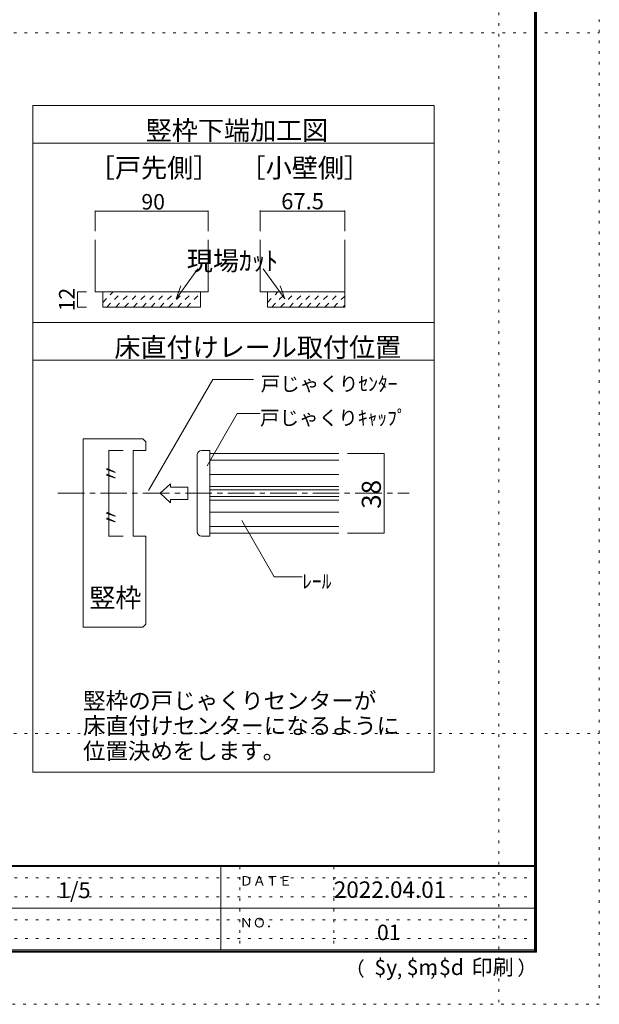
# Model space of a CAD drawing. Units: millimetres. Extents: x -6140 to 6160, y -4455 to 4425.
# Drawn here: x 3387 to 6160, y -4455 to 258 of the extents above; entities that cross this region are included whole.
import ezdxf

# ---------------------------------------------------------------- set-up
doc = ezdxf.new("R2010")
doc.units = ezdxf.units.MM
doc.header["$LTSCALE"] = 30
for name, pattern in [('JWW_CENTER1', [6.773333, 4.233333, -0.846667, 0.846667, -0.846667]), ('JWW_DASHED1', [1.693333, 0.846667, -0.846667]), ('JWW_HOJO', [1.693333, -1.27, 0.423333])]:
    doc.linetypes.add(name, pattern=pattern)
for name, color, linetype in [('0-4_枠', 7, 'Continuous'), ('0-A_文字', 7, 'Continuous'), ('0-B_寸法', 7, 'Continuous'), ('0-C_ハッチ', 7, 'Continuous'), ('2-1_通り芯', 7, 'Continuous'), ('2-4_枠', 7, 'Continuous'), ('2-7_金物', 7, 'Continuous'), ('2-A_文字', 7, 'Continuous'), ('2-B_寸法', 7, 'Continuous'), ('F-0_補助線', 7, 'Continuous'), ('F-1_枠', 7, 'Continuous'), ('F-A_文字', 7, 'Continuous')]:
    doc.layers.add(name, color=color, linetype=linetype)

msp = doc.modelspace()

# ---------------------------------------------------------------- linework, layer by layer
at = {"layer": '0-4_枠', "color": 92, "linetype": 'Continuous', "lineweight": 13}
for p, q in [((3747.9, -795.5), (3747.9, -1045.6)), ((4287.9, -795.5), (4287.9, -1045.6)), ((4536.7, -795.5), (4536.7, -1045.6)), ((4941.7, -795.5), (4941.7, -1117.6)), ((3747.9, -1045.6), (4251.9, -1045.6)), ((3783.9, -1045.6), (3783.9, -1117.6)), ((4251.9, -1045.6), (4251.9, -1117.6)), ((4251.9, -1045.6), (4287.9, -1045.6)), ((4536.7, -1045.6), (4941.7, -1045.6)), ((4572.7, -1045.6), (4572.7, -1117.6)), ((3783.9, -1117.6), (4251.9, -1117.6)), ((4572.7, -1117.6), (4941.7, -1117.6))]:
    msp.add_line(p, q, dxfattribs=at)
at = {"layer": '0-A_文字', "color": 92, "linetype": 'Continuous', "lineweight": 13}
for p, q in [((3449.9, -3343.2), (3449.9, -153)), ((3449.9, -153), (5369.9, -153)), ((5369.9, -3343.2), (5369.9, -153)), ((3449.9, -333), (5369.9, -333)), ((3449.9, -1191.6), (5369.9, -1191.6)), ((3449.9, -1371.6), (5369.9, -1371.6)), ((3449.9, -3343.2), (5369.9, -3343.2))]:
    msp.add_line(p, q, dxfattribs=at)
at = {"layer": '0-A_文字', "color": 7, "linetype": 'Continuous', "lineweight": 9}
for p, q in [((4135.1, -1078.5), (4238.7, -935.2)), ((4655.3, -1078.5), (4551.8, -935.2)), ((4135.1, -1078.5), (4157.6, -1016.6)), ((4655.3, -1078.5), (4632.8, -1016.6))]:
    msp.add_line(p, q, dxfattribs=at)
at = {"layer": '0-B_寸法', "color": 120, "linetype": 'Continuous', "lineweight": 5}
for p, q in [((3747.9, -658.3), (4287.9, -658.3)), ((3747.9, -658.3), (3747.9, -754)), ((4287.9, -658.3), (4287.9, -754)), ((4536.7, -658.3), (4941.7, -658.3)), ((4536.7, -658.3), (4536.7, -754)), ((4941.7, -658.3), (4941.7, -754)), ((3664.2, -1045.6), (3705.9, -1045.6)), ((3664.2, -1117.6), (3664.2, -1045.6)), ((3664.2, -1117.6), (3705.9, -1117.6))]:
    msp.add_line(p, q, dxfattribs=at)
at = {"layer": '0-B_寸法', "color": 7, "linetype": 'Continuous', "lineweight": 9, "const_width": 3}
for points in [[(3749.4, -658.3, 0.414214), (3747.9, -656.8, 0.414214), (3746.4, -658.3, 0.414214), (3747.9, -659.8, 0.414214)], [(4289.4, -658.3, 0.414214), (4287.9, -656.8, 0.414214), (4286.4, -658.3, 0.414214), (4287.9, -659.8, 0.414214)], [(4538.2, -658.3, 0.414214), (4536.7, -656.8, 0.414214), (4535.2, -658.3, 0.414214), (4536.7, -659.8, 0.414214)], [(4943.2, -658.3, 0.414214), (4941.7, -656.8, 0.414214), (4940.2, -658.3, 0.414214), (4941.7, -659.8, 0.414214)], [(3665.7, -1045.6, 0.414214), (3664.2, -1044.1, 0.414214), (3662.7, -1045.6, 0.414214), (3664.2, -1047.1, 0.414214)], [(3665.7, -1117.6, 0.414214), (3664.2, -1116.1, 0.414214), (3662.7, -1117.6, 0.414214), (3664.2, -1119.1, 0.414214)]]:
    msp.add_lwpolyline(points, format="xyb", close=True, dxfattribs=at)
at = {"layer": '0-C_ハッチ', "color": 120, "linetype": 'JWW_DASHED1', "lineweight": 5}
for p, q in [((3783.9, -1095.2), (3833.6, -1045.6)), ((3804, -1117.6), (3876, -1045.6)), ((3846.4, -1117.6), (3918.4, -1045.6)), ((3888.8, -1117.6), (3960.8, -1045.6)), ((3931.3, -1117.6), (4003.3, -1045.6)), ((3973.7, -1117.6), (4045.7, -1045.6)), ((4016.1, -1117.6), (4088.1, -1045.6)), ((4058.5, -1117.6), (4130.5, -1045.6)), ((4101, -1117.6), (4173, -1045.6)), ((4143.4, -1117.6), (4215.4, -1045.6)), ((4185.8, -1117.6), (4251.9, -1051.5)), ((4572.7, -1095.2), (4622.4, -1045.6)), ((4592.8, -1117.6), (4664.8, -1045.6)), ((4635.2, -1117.6), (4707.2, -1045.6)), ((4677.6, -1117.6), (4749.6, -1045.6)), ((4720.1, -1117.6), (4792.1, -1045.6)), ((4762.5, -1117.6), (4834.5, -1045.6)), ((4804.9, -1117.6), (4876.9, -1045.6)), ((4847.3, -1117.6), (4919.3, -1045.6)), ((4889.8, -1117.6), (4941.7, -1065.6)), ((4932.2, -1117.6), (4941.7, -1108.1))]:
    msp.add_line(p, q, dxfattribs=at)
at = {"layer": '2-1_通り芯', "color": 120, "linetype": 'JWW_CENTER1', "lineweight": 5}
msp.add_line((3569.9, -2009.2), (5249.9, -2009.2), dxfattribs=at)
at = {"layer": '2-4_枠', "color": 92, "linetype": 'Continuous', "lineweight": 13}
for p, q in [((3975.8, -1749.2), (3689.9, -1749.2)), ((3689.9, -2649.2), (3689.9, -1749.2)), ((3989.9, -1763.3), (3975.8, -1749.2)), ((3989.9, -1763.3), (3989.9, -1804.2)), ((3929.9, -1804.2), (3989.9, -1804.2)), ((3929.9, -2214.2), (3929.9, -1804.2)), ((3929.9, -2214.2), (3989.9, -2214.2)), ((3989.9, -2635), (3989.9, -2214.2)), ((3975.8, -2649.2), (3989.9, -2635)), ((3975.8, -2649.2), (3689.9, -2649.2))]:
    msp.add_line(p, q, dxfattribs=at)
at = {"layer": '2-7_金物', "color": 120, "linetype": 'Continuous', "lineweight": 5}
for p, q in [((4236.5, -2194.2), (4236.5, -1824.2)), ((4256.5, -1804.2), (4296.5, -1804.2)), ((4296.5, -1804.2), (4296.5, -2214.2)), ((4296.5, -1850.5), (4913.1, -1850.5)), ((4296.5, -1919.2), (4913.1, -1919.2)), ((4059.4, -2009.2), (4109.1, -1963.6)), ((4109.1, -1963.6), (4109.1, -1980.2)), ((4296.5, -1976.9), (4913.1, -1976.9)), ((4059.4, -2009.2), (4109.1, -2054.7)), ((4190.6, -1980.2), (4109.1, -1980.2)), ((4190.6, -1980.2), (4190.6, -2038.2)), ((4109.1, -2038.2), (4109.1, -2054.7)), ((4190.6, -2038.2), (4109.1, -2038.2)), ((4296.5, -2041.5), (4913.1, -2041.5)), ((4296.5, -2099.2), (4913.1, -2099.2)), ((4256.5, -2214.2), (4296.5, -2214.2)), ((4296.5, -2167.9), (4913.1, -2167.9))]:
    msp.add_line(p, q, dxfattribs=at)
at = {"layer": '2-7_金物', "color": 7, "linetype": 'Continuous', "lineweight": 9}
for p, q in [((4296.5, -1819.2), (4296.5, -2199.2)), ((4296.5, -1819.2), (4913.1, -1819.2)), ((4296.5, -1993.2), (4913.1, -1993.2)), ((4296.5, -2025.2), (4913.1, -2025.2)), ((4296.5, -2199.2), (4913.1, -2199.2))]:
    msp.add_line(p, q, dxfattribs=at)
at = {"layer": '2-7_金物', "color": 120, "linetype": 'Continuous', "lineweight": 5}
for centre, start, end in [((4256.5, -1824.2), 90, 180), ((4256.5, -2194.2), 180, 270)]:
    msp.add_arc(centre, 20, start, end, dxfattribs=at)
at = {"layer": '2-A_文字', "color": 7, "linetype": 'Continuous', "lineweight": 9}
for p, q in [((4003.7, -1996.4), (4311.2, -1463.8)), ((4311.2, -1463.8), (4505.3, -1463.8)), ((4283.4, -1877), (4427.9, -1626.7)), ((4427.9, -1626.7), (4536.7, -1626.7)), ((4449.5, -2139.8), (4604.9, -2409)), ((4604.9, -2409), (4738.3, -2409))]:
    msp.add_line(p, q, dxfattribs=at)
at = {"layer": '2-A_文字', "color": 7, "linetype": 'Continuous', "lineweight": 9, "const_width": 3}
msp.add_lwpolyline([(3814.8, -2009.2, 0.414214), (3813.3, -2007.7, 0.414214), (3811.8, -2009.2, 0.414214), (3813.3, -2010.7, 0.414214)], format="xyb", close=True, dxfattribs=at)
at = {"layer": '2-B_寸法', "color": 120, "linetype": 'Continuous', "lineweight": 5}
for p, q in [((3813.3, -1804.2), (3881.6, -1804.2)), ((3813.3, -1804.2), (3813.3, -2214.2)), ((5129.9, -1819.2), (4955.5, -1819.2)), ((5129.9, -2199.2), (5129.9, -1819.2)), ((3813.3, -2214.2), (3881.6, -2214.2)), ((5129.9, -2199.2), (4955.5, -2199.2))]:
    msp.add_line(p, q, dxfattribs=at)
at = {"layer": '2-B_寸法', "color": 7, "linetype": 'Continuous', "lineweight": 9, "const_width": 3}
for points in [[(3814.8, -1804.2, 0.414214), (3813.3, -1802.7, 0.414214), (3811.8, -1804.2, 0.414214), (3813.3, -1805.7, 0.414214)], [(5131.4, -1819.2, 0.414214), (5129.9, -1817.7, 0.414214), (5128.4, -1819.2, 0.414214), (5129.9, -1820.7, 0.414214)], [(3814.8, -2214.2, 0.414214), (3813.3, -2212.7, 0.414214), (3811.8, -2214.2, 0.414214), (3813.3, -2215.7, 0.414214)], [(5131.4, -2199.2, 0.414214), (5129.9, -2197.7, 0.414214), (5128.4, -2199.2, 0.414214), (5129.9, -2200.7, 0.414214)]]:
    msp.add_lwpolyline(points, format="xyb", close=True, dxfattribs=at)
at = {"layer": 'F-0_補助線', "color": 120, "linetype": 'JWW_HOJO', "lineweight": 5}
for p, q in [((6159.9, 4425), (6159.9, -4455)), ((5679.8, 4000), (5679.8, -4455)), ((-6140.1, 195), (6159.9, 195)), ((-6140.1, -3159), (6159.9, -3159)), ((6159.9, -4455), (-6140.1, -4455))]:
    msp.add_line(p, q, dxfattribs=at)
at = {"layer": 'F-0_補助線', "color": 7, "linetype": 'JWW_HOJO', "lineweight": 9}
for p, q in [((4439.9, -3795), (4439.9, -4195)), ((4889.9, -3795), (4889.9, -4195)), ((9.9, -3850), (5849.9, -3850)), ((9.9, -3940), (5849.9, -3940)), ((9.9, -4050), (5849.9, -4050)), ((9.9, -4140), (5849.9, -4140))]:
    msp.add_line(p, q, dxfattribs=at)
at = {"layer": 'F-1_枠', "color": 200, "linetype": 'Continuous', "lineweight": 20}
for p, q in [((5849.9, 4175), (5849.9, -4205)), ((5854.9, 4175), (5854.9, -4205)), ((5859.9, 4175), (5859.9, -4205)), ((5859.9, -3790), (-5840.1, -3790)), ((5859.9, -3795), (-5840.1, -3795)), ((4349.9, -3795), (4349.9, -4195)), ((9.9, -3995), (5849.9, -3995)), ((5859.9, -4195), (-5840.1, -4195)), ((5859.9, -4200), (-5840.1, -4200)), ((5859.9, -4205), (-5840.1, -4205))]:
    msp.add_line(p, q, dxfattribs=at)

# ---------------------------------------------------------------- texts
at = {"layer": '0-A_文字', "color": 7, "linetype": 'Continuous', "lineweight": 0, "char_height": 91.44, "attachment_point": 7}
for s, insert, width in [('{\\fＭＳ ゴシック|b0|i0|c128|p49;竪枠下端加工図}', (3989.9, -317.3), 840), ('{\\fＭＳ ゴシック|b0|i0|c128|p49;現場ｶｯﾄ}', (4186.5, -941.8), 420), ('{\\fＭＳ ゴシック|b0|i0|c128|p49;床直付けレール取付位置}', (3839.9, -1355.9), 1320)]:
    msp.add_mtext(s, dxfattribs=dict(at, insert=insert, width=width))
at = {"layer": '0-A_文字', "color": 7, "linetype": 'Continuous', "lineweight": 9, "char_height": 91.44, "width": 600, "attachment_point": 7}
for s, insert in [('{\\fＭＳ ゴシック|b0|i0|c128|p49;［戸先側］}', (3717.9, -497.3)), ('{\\fＭＳ ゴシック|b0|i0|c128|p49;［小壁側］}', (4439.2, -497.3))]:
    msp.add_mtext(s, dxfattribs=dict(at, insert=insert))
at = {"layer": '0-B_寸法', "color": 7, "linetype": 'Continuous', "lineweight": 211, "attachment_point": 7}
for s, insert, char_height, width in [('{\\fＭＳ ゴシック|b0|i0|c128|p49;90}', (3969.2, -651.1), 74.295, 97.5), ('{\\fＭＳ ゴシック|b0|i0|c128|p49;67.5}', (4638, -649.7), 77.152, 202.5)]:
    msp.add_mtext(s, dxfattribs=dict(at, insert=insert, char_height=char_height, width=width))
at = {"layer": '0-B_寸法', "color": 7, "linetype": 'Continuous', "lineweight": 211, "insert": (3649.2, -1138.2), "char_height": 74.295, "width": 97.5, "attachment_point": 7, "rotation": 90}
msp.add_mtext('{\\fＭＳ ゴシック|b0|i0|c128|p49;12}', dxfattribs=at)
at = {"layer": '2-A_文字', "color": 7, "linetype": 'Continuous', "lineweight": 9, "attachment_point": 7}
for s, insert, char_height, width in [('{\\fＭＳ ゴシック|b0|i0|c128|p49;戸じゃくりｾﾝﾀｰ}', (4539.5, -1519.5), 68.58, 630), ('{\\fＭＳ ゴシック|b0|i0|c128|p49;戸じゃくりｷｬｯﾌﾟ}', (4536.7, -1682.4), 68.58, 675), ('{\\fＭＳ ゴシック|b0|i0|c128|p49;ﾚｰﾙ}', (4738.3, -2464.7), 68.58, 135), ('{\\fＭＳ ゴシック|b0|i0|c128|p49;竪枠}', (3719.9, -2554.3), 91.44, 240), ('{\\fＭＳ ゴシック|b0|i0|c128|p49;竪枠の戸じゃくりセンターが}', (3689.9, -3041.4), 79.131, 1350), ('{\\fＭＳ ゴシック|b0|i0|c128|p49;床直付けセンターになるように}', (3689.9, -3161.4), 79.194, 1455), ('{\\fＭＳ ゴシック|b0|i0|c128|p49;位置決めをします。}', (3689.9, -3281.6), 78.74, 930)]:
    msp.add_mtext(s, dxfattribs=dict(at, insert=insert, char_height=char_height, width=width))
at = {"layer": '2-A_文字', "color": 7, "linetype": 'Continuous', "lineweight": 9, "char_height": 68.58, "width": 90, "attachment_point": 7, "rotation": 90}
for insert in [(3858.3, -1959.9), (3858.3, -2169.9)]:
    msp.add_mtext('{\\fＭＳ ゴシック|b0|i0|c128|p49;〃}', dxfattribs=dict(at, insert=insert))
at = {"layer": '2-B_寸法', "color": 7, "linetype": 'Continuous', "lineweight": 211, "insert": (5114.9, -2083.4), "char_height": 91.44, "width": 120, "attachment_point": 7, "rotation": 90}
msp.add_mtext('{\\fＭＳ ゴシック|b0|i0|c128|p49;38}', dxfattribs=at)
at = {"layer": 'F-A_文字', "color": 7, "linetype": 'Continuous', "lineweight": 0, "attachment_point": 7}
for s, insert, char_height, width in [('{\\fＭＳ ゴシック|b0|i0|c128|p49;1/5}', (3569.9, -3946.9), 76.2, 150), ('{\\fＭＳ ゴシック|b0|i0|c128|p49;ＤＡＴＥ}', (4439.9, -3887.1), 45.72, 240), ('{\\fＭＳ ゴシック|b0|i0|c128|p49;2022.04.01}', (4889.9, -3945.6), 78.867, 517.5), ('{\\fＭＳ ゴシック|b0|i0|c128|p49;ＮＯ．}', (4439.9, -4087.1), 45.72, 180), ('{\\fＭＳ ゴシック|b0|i0|c128|p49;（}', (4944, -4319), 68.58, 90), ('{\\fＭＳ ゴシック|b0|i0|c128|p49;$y}', (5083.9, -4314.8), 74.295, 97.5), ('{\\fＭＳ ゴシック|b0|i0|c128|p49;$m}', (5238.6, -4314.8), 74.295, 97.5), ('{\\fＭＳ ゴシック|b0|i0|c128|p49;$d}', (5393.3, -4314.8), 74.295, 97.5), ('{\\fＭＳ ゴシック|b0|i0|c128|p49;印刷}', (5548.1, -4314.8), 74.295, 195), ('{\\fＭＳ ゴシック|b0|i0|c128|p49;）}', (5768.3, -4314.8), 68.58, 90), ('{\\fＭＳ ゴシック|b0|i0|c128|p49;,}', (5191.2, -4319), 68.58, 45), ('{\\fＭＳ ゴシック|b0|i0|c128|p49;,}', (5350.1, -4316.2), 68.58, 45)]:
    msp.add_mtext(s, dxfattribs=dict(at, insert=insert, char_height=char_height, width=width))
at = {"layer": 'F-A_文字', "color": 7, "linetype": 'Continuous', "lineweight": 9, "insert": (5096.2, -4147.9), "char_height": 74.295, "width": 97.5, "attachment_point": 7}
msp.add_mtext('{\\fＭＳ ゴシック|b0|i0|c128|p49;01}', dxfattribs=at)

doc.saveas('drawing.dxf')
